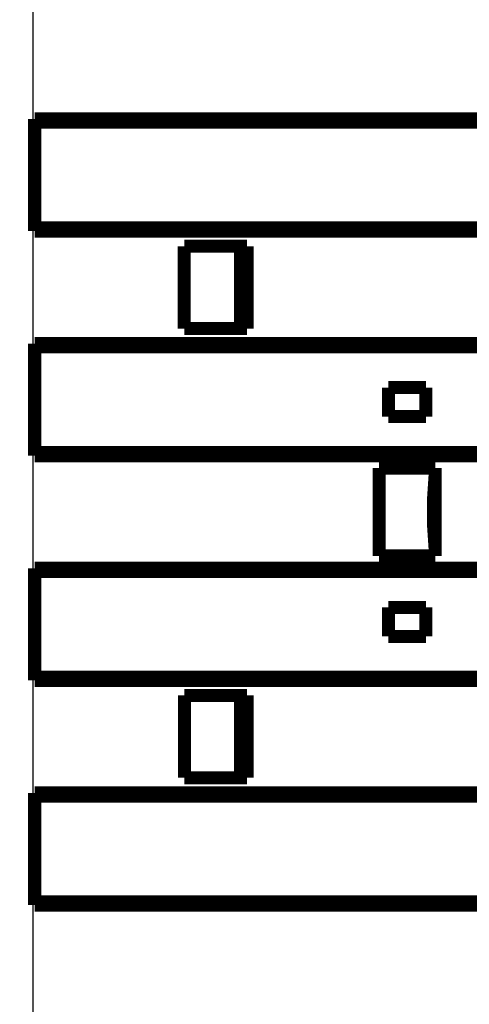
# Model space of a CAD drawing. Extents: x 49 to 1175, y 16 to 786.
# Drawn here: x 255 to 279, y 224 to 277 of the extents above; entities that cross this region are included whole.
import ezdxf

# ---------------------------------------------------------------- set-up
doc = ezdxf.new("R2010")
doc.units = 0
doc.layers.get('0').update_dxf_attribs({"linetype": 'CONTINUOUS'})
doc.layers.add('4', color=7, linetype='CONTINUOUS')
doc.styles.get("Standard").update_dxf_attribs({"font": 'monotxt.shx'})
doc.dimstyles.new('DSTYLE1', dxfattribs={"dimtxt": 5, "dimasz": 3, "dimexe": 3, "dimexo": 0, "dimgap": 2, "dimtad": 1, "dimzin": 3, "dimcen": 0.09, "dimazin": 3, "dimtp": 1, "dimtm": 1, "dimtfac": 1, "dimtofl": 0, "dimtmove": 0, "dimatfit": 3})

# ---------------------------------------------------------------- blocks, each defined once
blk = doc.blocks.new('_AH1')
at = {"color": 0, "linetype": 'CONTINUOUS'}
for p, q in [((-1, 0.166667), (0, 0)), ((-1, 0.166667), (-1, -0.166667)), ((0, 0), (-1, -0.166667)), ((0, 0), (-1, 0))]:
    blk.add_line(p, q, dxfattribs=at)
blk = doc.blocks.new('*D11649')
at = {"layer": '4', "color": 1, "linetype": 'CONTINUOUS'}
for p, q in [((236.87604, 225.65652), (236.87604, 133.04756)), ((446.37604, 175.5737), (446.37604, 133.04756)), ((236.87604, 136.04756), (341.62604, 136.04756)), ((446.37604, 136.04756), (341.62604, 136.04756))]:
    blk.add_line(p, q, dxfattribs=at)
at = {"layer": '4', "color": 1, "xscale": 3, "yscale": 3, "zscale": 3, "rotation": 180}
blk.add_blockref('_AH1', (236.87604, 136.04756), dxfattribs=at)
at = {"layer": '4', "color": 1, "xscale": 3, "yscale": 3, "zscale": 3}
blk.add_blockref('_AH1', (446.37604, 136.04756), dxfattribs=at)
at = {"layer": '4', "color": 1, "linetype": 'CONTINUOUS', "width": 0.8}
blk.add_text('210', height=5, rotation=360, dxfattribs=at).set_placement((335.62604, 138.04856))

msp = doc.modelspace()

# ---------------------------------------------------------------- linework, layer by layer
at = {"layer": '4', "color": 3, "linetype": 'CONTINUOUS'}
msp.add_line((255.87604, 309.0737), (255.87604, 192.0737), dxfattribs=at)
at = {"layer": '4', "color": 40, "linetype": 'CONTINUOUS', "const_width": 0.7}
for points in [[(255.97604, 265.57865), (255.97604, 271.56885)], [(255.97604, 271.56885), (429.78604, 271.56885)], [(255.97604, 271.39875), (429.78604, 271.39875)], [(255.97604, 265.74875), (429.78604, 265.74875)], [(429.78604, 265.57865), (255.97604, 265.57865)], [(263.96781, 260.37407), (263.96781, 264.77407)], [(263.96781, 264.77407), (267.33005, 264.77407)], [(266.97767, 264.77407), (266.97767, 260.37407)], [(267.33005, 264.77407), (267.33005, 260.37407)], [(267.33005, 260.37407), (263.96781, 260.37407)], [(255.97604, 253.57865), (255.97604, 259.56885)], [(255.97604, 259.56881), (429.78604, 259.56885)], [(255.97604, 259.39875), (429.78604, 259.39875)], [(276.87767, 257.22407), (274.87767, 257.22407)], [(274.87767, 257.22407), (274.87767, 255.67407)], [(276.87767, 255.67407), (276.87767, 257.22407)], [(274.87767, 255.67407), (276.87767, 255.67407)], [(255.97604, 253.74875), (429.78604, 253.74875)], [(429.78604, 253.57865), (255.97604, 253.57869)], [(274.37767, 248.22407), (274.37767, 252.92407)], [(274.37767, 252.92407), (277.37767, 252.92407)], [(277.37767, 252.92407), (277.37767, 248.22407)], [(277.37767, 248.22407), (274.37767, 248.22407)], [(255.97604, 241.57865), (255.97604, 247.56885)], [(255.97604, 247.56885), (429.78604, 247.56865)], [(255.97604, 247.39875), (429.78604, 247.39875)], [(276.87767, 245.47407), (274.87767, 245.47407)], [(274.87767, 245.47407), (274.87767, 243.92407)], [(276.87767, 243.92407), (276.87767, 245.47407)], [(274.87767, 243.92407), (276.87767, 243.92407)], [(255.97604, 241.74875), (429.78604, 241.74875)], [(429.78604, 241.57885), (255.97604, 241.57865)], [(263.97767, 236.37407), (263.97767, 240.77407)], [(263.97767, 240.77407), (267.33005, 240.77407)], [(266.97767, 240.77407), (266.97767, 236.37407)], [(267.33005, 240.77407), (267.33005, 236.37407)], [(267.33005, 236.37407), (263.97767, 236.37407)], [(255.97604, 229.57865), (255.97604, 235.56885)], [(255.97604, 235.56885), (429.78604, 235.56885)], [(255.97604, 235.39875), (429.78604, 235.39875)], [(255.97604, 229.74875), (429.78604, 229.74875)], [(429.78604, 229.57865), (255.97604, 229.57865)]]:
    msp.add_lwpolyline(points, dxfattribs=at)
msp.add_lwpolyline([(277.37767, 252.59361, 0.05037207), (277.37767, 248.55395)], format="xyb", dxfattribs=at)

# ---------------------------------------------------------------- dimensions: what is measured, and where the dimension line sits
at = {"layer": '4', "color": 1, "linetype": 'CONTINUOUS'}
dim = msp.add_linear_dim(base=(236.87604, 136.04756), p1=(446.37604, 175.5737), p2=(236.87604, 225.65652), dimstyle='DSTYLE1', override={"dimblk": '_AH1', "dimsah": 0}, dxfattribs=at)
dim.commit()
dim.dimension.update_dxf_attribs({"geometry": '*D11649', "text_midpoint": (341.62604, 140.54856), "dimtype": 128})

doc.saveas('drawing.dxf')
